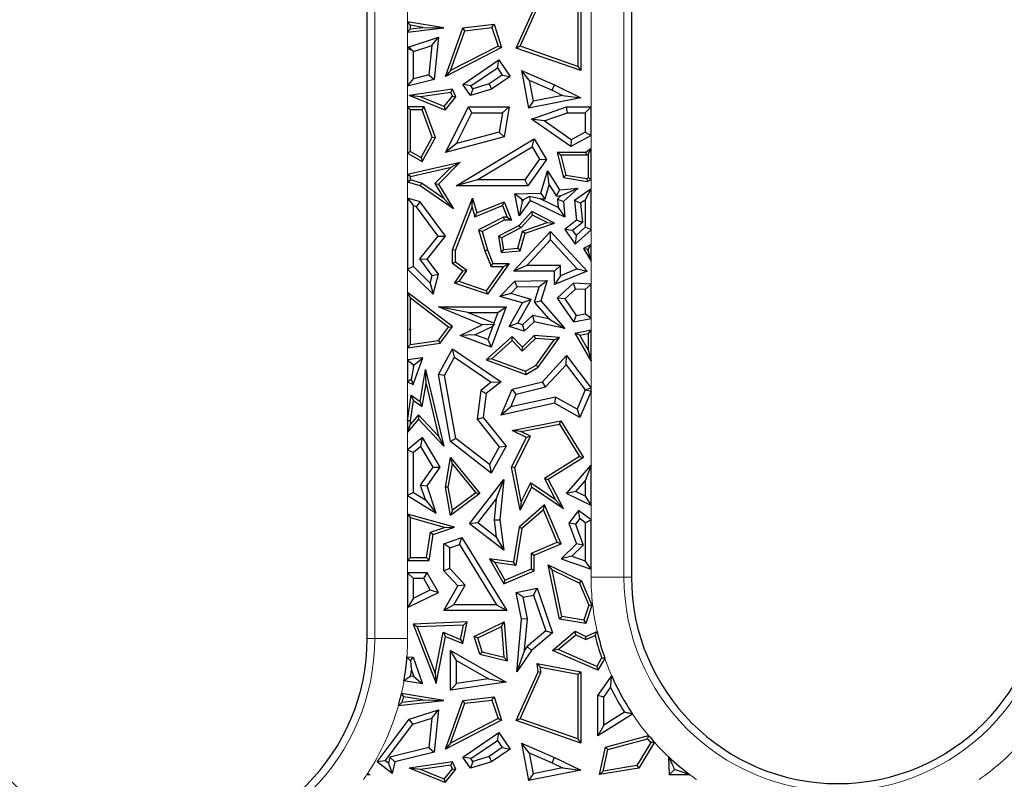
# Model space of a CAD drawing. Units: millimetres. Extents: x 0 to 420, y 0 to 297.
# Drawn here: x 118 to 128, y 86 to 94 of the extents above; entities that cross this region are included whole.
import ezdxf

# ---------------------------------------------------------------- set-up
doc = ezdxf.new("R2010")
doc.units = ezdxf.units.MM

msp = doc.modelspace()

# ---------------------------------------------------------------- linework, layer by layer
at = {"color": 7, "linetype": 'Continuous', "lineweight": 25}
for p, q in [((121.696, 87.8802), (121.696, 98.526)), ((124.3627, 98.526), (124.3627, 88.5012)), ((123.2005, 93.8368), (123.4196, 94.3279)), ((123.2404, 93.854), (123.4496, 94.3229)), ((123.8209, 94.3036), (123.8209, 93.6515)), ((123.8502, 94.3279), (123.8502, 93.6101)), ((122.1035, 94.1011), (122.1329, 94.0663)), ((122.4706, 94.0388), (122.1035, 94.1011)), ((122.1035, 94.1011), (122.1035, 93.9982)), ((122.1035, 93.9982), (122.4706, 94.0388)), ((122.1329, 94.031), (122.1035, 93.9982)), ((122.2588, 94.0449), (122.1329, 94.0663)), ((122.1329, 94.031), (122.1329, 94.0663)), ((122.1329, 94.031), (122.2588, 94.0449)), ((122.2588, 94.0449), (122.4706, 94.0388)), ((122.4844, 93.5484), (122.6604, 94.0388)), ((122.5373, 93.6088), (122.6819, 94.0117)), ((122.6604, 94.0388), (122.9755, 94.076)), ((122.6819, 94.0117), (122.6604, 94.0388)), ((122.6819, 94.0117), (122.9551, 94.044)), ((122.9551, 94.044), (122.9755, 94.076)), ((122.9551, 94.044), (123.0165, 93.8567)), ((122.9755, 94.076), (123.0522, 93.8421)), ((122.1197, 93.85), (122.4156, 93.946)), ((122.3479, 93.8623), (122.4156, 93.946)), ((122.4156, 93.946), (122.3715, 93.5179)), ((122.1035, 93.8286), (122.1197, 93.85)), ((122.1035, 93.8286), (122.1035, 93.452)), ((122.1449, 93.8147), (122.1035, 93.8286)), ((122.1449, 93.8147), (122.1197, 93.85)), ((122.1623, 93.8021), (122.1449, 93.8147)), ((122.1623, 93.8021), (122.3479, 93.8623)), ((122.3479, 93.8623), (122.3173, 93.5651)), ((123.0522, 93.8421), (122.4844, 93.5484)), ((123.0165, 93.8567), (122.5373, 93.6088)), ((123.0165, 93.8567), (123.0522, 93.8421)), ((123.2404, 93.854), (123.2005, 93.8368)), ((123.8502, 93.6101), (123.2005, 93.8368)), ((123.8209, 93.6515), (123.2404, 93.854)), ((122.1623, 93.527), (122.1623, 93.8021)), ((122.6604, 93.4696), (123.0255, 93.7169)), ((123.0098, 93.6353), (123.0255, 93.7169)), ((123.0255, 93.7169), (123.1397, 93.5484)), ((122.5373, 93.6088), (122.4844, 93.5484)), ((122.742, 93.4539), (123.0098, 93.6353)), ((123.0098, 93.6353), (123.0581, 93.564)), ((123.3316, 93.5118), (123.2534, 93.6101)), ((123.2534, 93.6101), (123.5871, 93.4642)), ((123.2534, 93.6101), (123.3243, 93.2313)), ((123.8209, 93.6515), (123.8502, 93.6101)), ((122.1035, 93.452), (122.1623, 93.527)), ((122.3715, 93.5179), (122.1035, 93.452)), ((122.3173, 93.5651), (122.1623, 93.527)), ((122.3173, 93.5651), (122.3715, 93.5179)), ((123.0581, 93.564), (122.9252, 93.474)), ((123.1397, 93.5484), (122.9507, 93.4203)), ((123.0581, 93.564), (123.1397, 93.5484)), ((123.3316, 93.5118), (123.5625, 93.4109)), ((123.3316, 93.5118), (123.3711, 93.3005)), ((122.558, 93.4203), (122.1197, 93.3564)), ((122.5399, 93.388), (122.558, 93.4203)), ((122.5899, 93.346), (122.558, 93.4203)), ((122.742, 93.4539), (122.6604, 93.4696)), ((122.7371, 93.3564), (122.6604, 93.4696)), ((122.7616, 93.4251), (122.7371, 93.3564)), ((122.9507, 93.4203), (122.7371, 93.3564)), ((122.7616, 93.4251), (122.742, 93.4539)), ((122.9252, 93.474), (122.7616, 93.4251)), ((122.9252, 93.474), (122.9507, 93.4203)), ((123.5625, 93.4109), (123.5871, 93.4642)), ((123.5625, 93.4109), (123.6678, 93.3594)), ((123.5871, 93.4642), (123.8502, 93.3356)), ((122.2323, 93.3431), (122.1197, 93.3564)), ((122.4827, 93.2115), (122.1197, 93.3564)), ((122.5399, 93.388), (122.2323, 93.3431)), ((122.4733, 93.2469), (122.2323, 93.3431)), ((122.4733, 93.2469), (122.556, 93.3506)), ((122.4827, 93.2115), (122.5899, 93.346)), ((122.556, 93.3506), (122.5399, 93.388)), ((122.556, 93.3506), (122.5899, 93.346)), ((123.8502, 93.3356), (123.3243, 93.2313)), ((123.6678, 93.3594), (123.3711, 93.3005)), ((123.6678, 93.3594), (123.8502, 93.3356)), ((122.1035, 93.2427), (122.1035, 92.7754)), ((122.1035, 93.2427), (122.1329, 93.2133)), ((122.2705, 93.2427), (122.1035, 93.2427)), ((122.1329, 92.7927), (122.1329, 93.2133)), ((122.2501, 93.2133), (122.1329, 93.2133)), ((122.2501, 93.2133), (122.2705, 93.2427)), ((122.3524, 92.9364), (122.2501, 93.2133)), ((122.3847, 92.9339), (122.2705, 93.2427)), ((122.4733, 93.2469), (122.4827, 93.2115)), ((122.4844, 92.7847), (122.7165, 93.2427)), ((122.7526, 93.1839), (122.7165, 93.2427)), ((122.7165, 93.2427), (123.1295, 93.2427)), ((123.0598, 93.1839), (123.1295, 93.2427)), ((123.1295, 93.2427), (123.078, 92.9418)), ((123.3711, 93.3005), (123.3243, 93.2313)), ((123.3545, 93.12), (123.7086, 93.2427)), ((123.7185, 93.1839), (123.7086, 93.2427)), ((123.7086, 93.2427), (123.9552, 93.2427)), ((123.9552, 93.2427), (123.8964, 93.1839)), ((123.9552, 92.9542), (123.9552, 93.2427)), ((122.5961, 92.8751), (122.7526, 93.1839)), ((122.7526, 93.1839), (123.0598, 93.1839)), ((123.0598, 93.1839), (123.0265, 92.9889)), ((123.4828, 93.1022), (123.3545, 93.12)), ((123.752, 92.843), (123.3545, 93.12)), ((123.4828, 93.1022), (123.7185, 93.1839)), ((123.7185, 93.1839), (123.8964, 93.1839)), ((123.8964, 93.1839), (123.8964, 92.989)), ((123.7558, 92.912), (123.4828, 93.1022)), ((122.2392, 92.7334), (122.3524, 92.9364)), ((122.2505, 92.6934), (122.3847, 92.9339)), ((122.3524, 92.9364), (122.3847, 92.9339)), ((123.078, 92.9418), (122.4844, 92.7847)), ((122.5931, 92.4478), (123.382, 92.9203)), ((123.0265, 92.9889), (122.5961, 92.8751)), ((123.0265, 92.9889), (123.078, 92.9418)), ((123.3618, 92.8397), (123.382, 92.9203)), ((123.382, 92.9203), (123.5058, 92.7137)), ((123.9552, 92.9542), (123.752, 92.843)), ((123.7558, 92.912), (123.752, 92.843)), ((123.8964, 92.989), (123.7558, 92.912)), ((123.8964, 92.989), (123.9552, 92.9542)), ((122.5961, 92.8751), (122.4844, 92.7847)), ((122.8057, 92.5066), (123.3618, 92.8397)), ((123.3618, 92.8397), (123.4357, 92.7163)), ((123.9552, 92.8232), (123.9021, 92.7847)), ((123.9258, 92.7656), (123.9552, 92.8232)), ((123.9552, 92.5095), (123.9552, 92.8232)), ((122.1329, 92.7927), (122.1035, 92.7754)), ((122.1035, 92.7754), (122.2505, 92.6934)), ((122.1329, 92.7927), (122.2392, 92.7334)), ((122.2392, 92.7334), (122.2505, 92.6934)), ((123.4357, 92.7163), (123.2873, 92.5066)), ((123.5058, 92.7137), (123.3177, 92.4478)), ((123.4357, 92.7163), (123.5058, 92.7137)), ((123.6493, 92.7553), (123.6115, 92.7847)), ((123.6115, 92.7847), (123.6762, 92.5298)), ((123.9021, 92.7847), (123.6115, 92.7847)), ((123.6493, 92.7553), (123.6999, 92.5557)), ((123.9117, 92.7553), (123.6493, 92.7553)), ((123.9117, 92.7553), (123.9021, 92.7847)), ((123.9258, 92.7656), (123.9117, 92.7553)), ((123.9258, 92.7656), (123.9258, 92.5279)), ((122.1035, 92.565), (122.6347, 92.6871)), ((122.1329, 92.5416), (122.5427, 92.6358)), ((122.5427, 92.6358), (122.3786, 92.4695)), ((122.6347, 92.6871), (122.4156, 92.4652)), ((122.5427, 92.6358), (122.6347, 92.6871)), ((122.1329, 92.5416), (122.1035, 92.565)), ((122.1035, 92.565), (122.1035, 92.4849)), ((122.1329, 92.5069), (122.1329, 92.5416)), ((123.4472, 92.3731), (123.5139, 92.5986)), ((123.5337, 92.4583), (123.5139, 92.5986)), ((123.5139, 92.5986), (123.6367, 92.4062)), ((123.6999, 92.5557), (123.6762, 92.5298)), ((123.6762, 92.5298), (123.9158, 92.4905)), ((123.6999, 92.5557), (123.9114, 92.521)), ((123.9114, 92.521), (123.9258, 92.5279)), ((123.9114, 92.521), (123.9158, 92.4905)), ((123.9552, 92.5095), (123.9258, 92.5279)), ((122.1035, 92.4849), (122.1329, 92.5069)), ((122.2299, 92.4478), (122.1035, 92.4849)), ((122.2427, 92.4747), (122.1329, 92.5069)), ((122.2427, 92.4747), (122.2299, 92.4478)), ((122.5657, 92.2163), (122.2299, 92.4478)), ((122.4701, 92.3179), (122.2427, 92.4747)), ((122.3786, 92.4695), (122.4701, 92.3179)), ((122.3786, 92.4695), (122.4156, 92.4652)), ((122.4156, 92.4652), (122.5657, 92.2163)), ((122.8057, 92.5066), (122.5931, 92.4478)), ((123.3177, 92.4478), (122.5931, 92.4478)), ((123.2873, 92.5066), (122.8057, 92.5066)), ((123.2873, 92.5066), (123.3177, 92.4478)), ((123.4915, 92.3158), (123.5337, 92.4583)), ((123.5337, 92.4583), (123.6066, 92.3441)), ((123.6367, 92.4062), (123.8239, 92.4249)), ((123.6535, 92.3488), (123.8239, 92.4249)), ((123.8239, 92.4249), (123.6762, 92.2899)), ((123.9552, 92.4177), (123.7881, 92.2985)), ((123.8964, 92.3036), (123.9552, 92.4177)), ((123.9158, 92.4905), (123.9552, 92.5095)), ((123.9552, 92.0029), (123.9552, 92.4177)), ((122.1035, 92.3214), (122.1623, 92.2445)), ((122.2299, 92.287), (122.1035, 92.3214)), ((122.1035, 92.3214), (122.1035, 91.6075)), ((122.4701, 92.3179), (122.5657, 92.2163)), ((122.5577, 91.8016), (122.7578, 92.3237)), ((122.754, 92.2315), (122.7578, 92.3237)), ((122.7578, 92.3237), (122.8013, 92.174)), ((123.1854, 92.3646), (123.4472, 92.3731)), ((123.2563, 92.3081), (123.1854, 92.3646)), ((123.2286, 92.1433), (123.1854, 92.3646)), ((123.2741, 92.3087), (123.3288, 92.3381)), ((123.3288, 92.3381), (123.3389, 92.2985)), ((123.4418, 92.3142), (123.3288, 92.3381)), ((123.4418, 92.3142), (123.4915, 92.3158)), ((123.6222, 92.2272), (123.4418, 92.3142)), ((123.4915, 92.3158), (123.4472, 92.3731)), ((123.6066, 92.3441), (123.6367, 92.4062)), ((123.6066, 92.3441), (123.6535, 92.3488)), ((123.6535, 92.3488), (123.6153, 92.3139)), ((123.6153, 92.3139), (123.6222, 92.2272)), ((123.6153, 92.3139), (123.6762, 92.2899)), ((122.1946, 92.2357), (122.1623, 92.2445)), ((122.1623, 91.6321), (122.1623, 92.2445)), ((122.1946, 92.2357), (122.2299, 92.287)), ((122.4104, 91.9394), (122.1946, 92.2357)), ((122.4844, 91.9376), (122.2299, 92.287)), ((122.5871, 91.7962), (122.754, 92.2315)), ((122.754, 92.2315), (122.7822, 92.1344)), ((122.7822, 92.1344), (123.062, 92.2487)), ((122.8013, 92.174), (123.078, 92.287)), ((123.062, 92.2487), (123.078, 92.287)), ((123.062, 92.2487), (123.1099, 92.1312)), ((123.078, 92.287), (123.1537, 92.1019)), ((123.3389, 92.2985), (123.2286, 92.1433)), ((123.2601, 92.289), (123.2286, 92.1433)), ((123.2563, 92.3081), (123.2741, 92.3087)), ((123.2601, 92.289), (123.2563, 92.3081)), ((123.2741, 92.3087), (123.2601, 92.289)), ((123.6889, 92.1297), (123.3389, 92.2985)), ((123.6222, 92.2272), (123.6889, 92.1297)), ((123.6762, 92.2899), (123.6889, 92.1297)), ((123.8499, 92.2704), (123.7881, 92.2985)), ((123.7881, 92.2985), (123.8077, 92.1019)), ((123.8964, 92.3036), (123.8499, 92.2704)), ((123.8499, 92.2704), (123.8694, 92.0757)), ((123.8964, 92.3036), (123.8964, 92.0288)), ((122.7822, 92.1344), (122.8013, 92.174)), ((123.071, 92.1312), (122.8204, 92.0029)), ((123.1099, 92.1312), (123.071, 92.1312)), ((123.071, 92.1312), (123.078, 92.1019)), ((123.1099, 92.1312), (123.1537, 92.1019)), ((123.3581, 92.1868), (123.2286, 92.0469)), ((123.3646, 92.1506), (123.2467, 92.0232)), ((123.3646, 92.1506), (123.3581, 92.1868)), ((123.5866, 92.0718), (123.3581, 92.1868)), ((123.5114, 92.0767), (123.3646, 92.1506)), ((123.078, 92.1019), (122.8553, 91.9878)), ((123.2286, 92.0469), (123.0198, 91.9376)), ((123.2467, 92.0232), (123.0523, 91.9215)), ((123.1537, 92.1019), (123.078, 92.1019)), ((123.2467, 92.0232), (123.2286, 92.0469)), ((123.2645, 91.9909), (123.5114, 92.0767)), ((123.2886, 91.9682), (123.5866, 92.0718)), ((123.5114, 92.0767), (123.5866, 92.0718)), ((123.8077, 92.1019), (123.6889, 92.0077)), ((123.8694, 92.0757), (123.7692, 91.9963)), ((123.8054, 91.9456), (123.8964, 92.0288)), ((123.8694, 92.0757), (123.8077, 92.1019)), ((123.9552, 92.0029), (123.8964, 92.0288)), ((122.2257, 91.7092), (122.4104, 91.9394)), ((122.3001, 91.7081), (122.4844, 91.9376)), ((122.4104, 91.9394), (122.4844, 91.9376)), ((122.8204, 92.0029), (122.8816, 91.792)), ((122.8204, 92.0029), (122.8553, 91.9878)), ((122.8553, 91.9878), (122.9094, 91.8016)), ((123.0523, 91.9215), (123.0198, 91.9376)), ((123.0198, 91.9376), (123.0473, 91.7733)), ((123.0523, 91.9215), (123.0718, 91.8049)), ((123.1721, 91.5859), (123.5441, 91.9878)), ((123.2152, 91.8172), (123.2645, 91.9909)), ((123.238, 91.7896), (123.2886, 91.9682)), ((123.2645, 91.9909), (123.2886, 91.9682)), ((123.5441, 91.9013), (123.5441, 91.9878)), ((123.5441, 91.9878), (123.9158, 91.5859)), ((123.7692, 91.9963), (123.6889, 92.0077)), ((123.6889, 92.0077), (123.796, 91.8575)), ((123.7692, 91.9963), (123.8054, 91.9456)), ((123.796, 91.8575), (123.9552, 92.0029)), ((123.8054, 91.9456), (123.796, 91.8575)), ((123.0718, 91.8049), (123.2152, 91.8172)), ((123.2152, 91.8172), (123.238, 91.7896)), ((123.3066, 91.6447), (123.5441, 91.9013)), ((123.5441, 91.9013), (123.8149, 91.6085)), ((123.9552, 91.8563), (123.8787, 91.8163)), ((123.9258, 91.8078), (123.9552, 91.8563)), ((123.9552, 91.6887), (123.9552, 91.8563)), ((122.5871, 91.7962), (122.5577, 91.8016)), ((122.5577, 91.6624), (122.5577, 91.8016)), ((122.5871, 91.6771), (122.5871, 91.7962)), ((122.8816, 91.792), (122.9094, 91.8016)), ((122.8816, 91.792), (122.9454, 91.633)), ((122.9094, 91.8016), (122.9653, 91.6624)), ((123.0718, 91.8049), (123.0473, 91.7733)), ((123.0473, 91.7733), (123.238, 91.7896)), ((123.9199, 91.8047), (123.8787, 91.8163)), ((123.8787, 91.8163), (123.9552, 91.6887)), ((123.9258, 91.8078), (123.9199, 91.8047)), ((123.9199, 91.8047), (123.9258, 91.795)), ((123.9258, 91.8078), (123.9258, 91.795)), ((123.9552, 91.6887), (123.9258, 91.795)), ((122.1623, 91.6321), (122.1035, 91.6075)), ((122.1623, 91.6321), (122.3305, 91.466)), ((122.2257, 91.7092), (122.3001, 91.7081)), ((122.3513, 91.5425), (122.2257, 91.7092)), ((122.4156, 91.5549), (122.3001, 91.7081)), ((122.5871, 91.6771), (122.5577, 91.6624)), ((122.6604, 91.5859), (122.5577, 91.6624)), ((122.701, 91.5923), (122.5871, 91.6771)), ((123.0724, 91.633), (122.8981, 91.3883)), ((123.1295, 91.6624), (122.9094, 91.3535)), ((122.9454, 91.633), (122.9653, 91.6624)), ((122.9454, 91.633), (123.0724, 91.633)), ((122.9653, 91.6624), (123.1295, 91.6624)), ((123.0724, 91.633), (123.1295, 91.6624)), ((123.3066, 91.6447), (123.1721, 91.5859)), ((123.6454, 91.6447), (123.3066, 91.6447)), ((123.6454, 91.6447), (123.5866, 91.5859)), ((123.6454, 91.54), (123.6454, 91.6447)), ((122.1035, 91.6075), (122.3609, 91.3535)), ((122.3305, 91.466), (122.3513, 91.5425)), ((122.3513, 91.5425), (122.4156, 91.5549)), ((122.3609, 91.3535), (122.4156, 91.5549)), ((122.5754, 91.4666), (122.6604, 91.5859)), ((122.6223, 91.4817), (122.701, 91.5923)), ((122.701, 91.5923), (122.6604, 91.5859)), ((123.5866, 91.5859), (123.1721, 91.5859)), ((123.5866, 91.4529), (123.5866, 91.5859)), ((123.9158, 91.5859), (123.5866, 91.4529)), ((123.6454, 91.54), (123.5866, 91.4529)), ((123.8149, 91.6085), (123.6454, 91.54)), ((123.8149, 91.6085), (123.9158, 91.5859)), ((122.3305, 91.466), (122.3609, 91.3535)), ((122.6223, 91.4817), (122.5754, 91.4666)), ((122.9094, 91.3535), (122.5754, 91.4666)), ((122.8981, 91.3883), (122.6223, 91.4817)), ((123.0349, 91.3302), (123.1854, 91.486)), ((123.1453, 91.3599), (123.2109, 91.4278)), ((123.1854, 91.486), (123.5136, 91.4935)), ((123.2109, 91.4278), (123.1854, 91.486)), ((123.2109, 91.4278), (123.4323, 91.4328)), ((123.4323, 91.4328), (123.3811, 91.2738)), ((123.4323, 91.4328), (123.5136, 91.4935)), ((123.5136, 91.4935), (123.4472, 91.2874)), ((123.7763, 91.4666), (123.6115, 91.3142)), ((123.7977, 91.4063), (123.7763, 91.4666)), ((123.9552, 91.4552), (123.7763, 91.4666)), ((123.8964, 91.4001), (123.9552, 91.4552)), ((123.9552, 91.1076), (123.9552, 91.4552)), ((122.1035, 91.3714), (122.1329, 91.3123)), ((122.558, 91.0275), (122.1035, 91.3714)), ((122.1035, 91.3714), (122.1035, 90.812)), ((122.8981, 91.3883), (122.9094, 91.3535)), ((123.1453, 91.3599), (123.0349, 91.3302)), ((123.262, 91.2657), (123.0349, 91.3302)), ((123.3494, 91.302), (123.1453, 91.3599)), ((123.7977, 91.4063), (123.6888, 91.3057)), ((123.8964, 91.4001), (123.7977, 91.4063)), ((123.8964, 91.4001), (123.8964, 91.1567)), ((122.5169, 91.0217), (122.1329, 91.3123)), ((122.1329, 91.0028), (122.1329, 91.3123)), ((122.8553, 91.0452), (122.4156, 91.2276)), ((122.7107, 91.1689), (122.4156, 91.2276)), ((122.4156, 91.2276), (123.0975, 91.2276)), ((123.0975, 91.2276), (122.9469, 90.8212)), ((123.0131, 91.1689), (123.0975, 91.2276)), ((123.1295, 91.0275), (123.262, 91.2657)), ((123.2156, 91.0615), (123.3494, 91.302)), ((123.3494, 91.302), (123.262, 91.2657)), ((123.3811, 91.2738), (123.4472, 91.2874)), ((123.3811, 91.2738), (123.5288, 91.104)), ((123.4472, 91.2874), (123.6889, 91.0095)), ((123.6888, 91.3057), (123.6115, 91.3142)), ((123.6115, 91.3142), (123.7763, 91.0754)), ((123.6888, 91.3057), (123.8031, 91.14)), ((122.7107, 91.1689), (123.0131, 91.1689)), ((122.9728, 91.0601), (122.7107, 91.1689)), ((123.0131, 91.1689), (122.9728, 91.0601)), ((123.3645, 91.1393), (123.2637, 91.046)), ((123.3645, 91.1393), (123.382, 91.0754)), ((123.5288, 91.104), (123.3645, 91.1393)), ((123.8031, 91.14), (123.7763, 91.0754)), ((123.8031, 91.14), (123.8964, 91.1567)), ((123.9552, 91.1076), (123.8964, 91.1567)), ((122.4311, 90.8584), (122.558, 91.0275)), ((122.5169, 91.0217), (122.558, 91.0275)), ((122.6347, 90.937), (122.8553, 91.0452)), ((122.7834, 90.9445), (122.9624, 91.0323)), ((122.9776, 91.0491), (122.8553, 91.0452)), ((122.9624, 91.0323), (122.9122, 90.8968)), ((122.9624, 91.0323), (122.9776, 91.0491)), ((122.9728, 91.0601), (122.9776, 91.0491)), ((123.2156, 91.0615), (123.1295, 91.0275)), ((123.2783, 90.9796), (123.1295, 91.0275)), ((123.2637, 91.046), (123.2156, 91.0615)), ((123.2637, 91.046), (123.2783, 90.9796)), ((123.382, 91.0754), (123.2783, 90.9796)), ((123.6889, 91.0095), (123.382, 91.0754)), ((123.5288, 91.104), (123.6889, 91.0095)), ((123.7763, 91.0754), (123.9552, 91.1076)), ((122.1329, 91.0028), (122.1197, 90.9962)), ((122.1354, 91.0009), (122.1197, 90.9962)), ((122.1197, 90.9962), (122.1329, 90.9939)), ((122.1329, 91.0028), (122.1354, 91.0009)), ((122.1354, 91.0009), (122.1329, 90.9939)), ((122.1329, 90.8459), (122.1329, 90.9939)), ((122.4149, 90.8858), (122.5169, 91.0217)), ((122.7834, 90.9445), (122.6347, 90.937)), ((122.9469, 90.8212), (122.6347, 90.937)), ((122.9122, 90.8968), (122.7834, 90.9445)), ((123.1594, 90.9276), (122.8977, 90.6911)), ((123.158, 90.8867), (123.1594, 90.9276)), ((123.262, 90.8212), (123.1594, 90.9276)), ((123.382, 90.937), (123.262, 90.8212)), ((123.393, 90.9067), (123.382, 90.937)), ((123.6367, 90.9182), (123.382, 90.937)), ((123.796, 90.9593), (123.9552, 90.9944)), ((123.8414, 90.9392), (123.796, 90.9593)), ((123.9552, 90.681), (123.796, 90.9593)), ((123.8414, 90.9392), (123.9258, 90.9578)), ((123.9258, 90.7916), (123.8414, 90.9392)), ((123.9552, 90.9944), (123.9258, 90.9578)), ((123.9258, 90.9578), (123.9258, 90.7916)), ((123.9552, 90.681), (123.9552, 90.9944)), ((122.1035, 90.812), (122.4311, 90.8584)), ((122.1329, 90.8459), (122.1035, 90.812)), ((122.1329, 90.8459), (122.4149, 90.8858)), ((122.4149, 90.8858), (122.4311, 90.8584)), ((122.9122, 90.8968), (122.9469, 90.8212)), ((123.158, 90.8867), (122.9536, 90.702)), ((123.2612, 90.7797), (123.158, 90.8867)), ((123.393, 90.9067), (123.2612, 90.7797)), ((123.5822, 90.8928), (123.393, 90.9067)), ((123.3995, 90.6388), (123.5822, 90.8928)), ((123.4196, 90.6164), (123.6367, 90.9182)), ((123.5822, 90.8928), (123.6367, 90.9182)), ((122.4156, 90.5457), (122.558, 90.802)), ((122.5782, 90.7174), (122.558, 90.802)), ((122.558, 90.802), (123.0473, 90.4713)), ((123.2612, 90.7797), (123.262, 90.8212)), ((123.4646, 90.4713), (123.7086, 90.7346)), ((123.7039, 90.643), (123.7086, 90.7346)), ((123.7086, 90.7346), (123.9552, 90.4065)), ((123.9258, 90.7916), (123.9552, 90.681)), ((122.2577, 90.7121), (122.1035, 90.6934)), ((122.1035, 90.6934), (122.1623, 90.6413)), ((122.1035, 90.6934), (122.1035, 90.4698)), ((122.1584, 90.4439), (122.2577, 90.7121)), ((122.1623, 90.6239), (122.1691, 90.6422)), ((122.1691, 90.6422), (122.1623, 90.6413)), ((122.1623, 90.6239), (122.1623, 90.6413)), ((122.1691, 90.6422), (122.2577, 90.7121)), ((122.4771, 90.5354), (122.5782, 90.7174)), ((122.5782, 90.7174), (122.948, 90.4674)), ((122.9536, 90.702), (122.8977, 90.6911)), ((122.8977, 90.6911), (123.2959, 90.5457)), ((122.9536, 90.702), (123.2932, 90.578)), ((123.2932, 90.578), (123.3995, 90.6388)), ((123.3995, 90.6388), (123.4196, 90.6164)), ((123.4958, 90.4184), (123.7039, 90.643)), ((123.7039, 90.643), (123.8958, 90.3877)), ((122.1623, 90.6239), (122.1387, 90.4921)), ((122.2299, 90.2715), (122.2854, 90.5945)), ((122.2901, 90.4485), (122.2854, 90.5945)), ((122.2854, 90.5945), (122.4706, 89.8208)), ((122.4771, 90.5354), (122.4156, 90.5457)), ((122.5355, 89.8675), (122.4156, 90.5457)), ((122.5894, 89.9001), (122.4771, 90.5354)), ((123.2932, 90.578), (123.2959, 90.5457)), ((123.2959, 90.5457), (123.4196, 90.6164)), ((122.1387, 90.4921), (122.1035, 90.4698)), ((122.1035, 90.4698), (122.1584, 90.4439)), ((122.1387, 90.4921), (122.1584, 90.4439)), ((122.251, 90.2211), (122.2901, 90.4485)), ((122.2901, 90.4485), (122.4164, 89.9213)), ((122.948, 90.4674), (122.8425, 90.3834)), ((123.0473, 90.4713), (122.8977, 90.3522)), ((122.948, 90.4674), (123.0473, 90.4713)), ((123.1572, 90.396), (123.4646, 90.4713)), ((123.4958, 90.4184), (123.4646, 90.4713)), ((122.1035, 90.0778), (122.1389, 90.3347)), ((122.1615, 90.2832), (122.1389, 90.3347)), ((122.1389, 90.3347), (122.2299, 90.2715)), ((122.8425, 90.3834), (122.8046, 90.0946)), ((122.8425, 90.3834), (122.8977, 90.3522)), ((122.8977, 90.3522), (122.8661, 90.1116)), ((123.0473, 90.1349), (123.1572, 90.396)), ((123.1455, 90.2167), (123.1999, 90.3459)), ((123.1999, 90.3459), (123.1572, 90.396)), ((123.1999, 90.3459), (123.4958, 90.4184)), ((123.8958, 90.3877), (123.8146, 90.1948)), ((123.9552, 90.3772), (123.8434, 90.1116)), ((123.8958, 90.3877), (123.9005, 90.3882)), ((123.9552, 90.4065), (123.9005, 90.3882)), ((123.9005, 90.3882), (123.9552, 90.3772)), ((123.9552, 90.3772), (123.9552, 90.4065)), ((122.1329, 90.0758), (122.1615, 90.2832)), ((122.1615, 90.2832), (122.251, 90.2211)), ((122.251, 90.2211), (122.2299, 90.2715)), ((123.5866, 90.2538), (123.0473, 90.1349)), ((123.5956, 90.316), (123.1455, 90.2167)), ((123.5956, 90.316), (123.5866, 90.2538)), ((123.8434, 90.1116), (123.5866, 90.2538)), ((123.8146, 90.1948), (123.5956, 90.316)), ((122.2138, 90.1365), (122.1329, 90.0417)), ((122.4164, 89.9213), (122.2138, 90.1365)), ((122.2138, 90.1365), (122.2149, 90.0925)), ((123.1455, 90.2167), (123.0473, 90.1349)), ((123.8146, 90.1948), (123.8434, 90.1116)), ((122.2149, 90.0925), (122.1035, 89.9621)), ((122.1035, 90.0778), (122.1035, 89.9621)), ((122.1329, 90.0758), (122.1035, 90.0778)), ((122.1035, 89.9621), (122.1329, 90.0417)), ((122.1329, 90.0417), (122.1329, 90.0758)), ((122.4706, 89.8208), (122.2149, 90.0925)), ((122.8046, 90.0946), (122.8661, 90.1116)), ((122.8046, 90.0946), (123.0271, 89.815)), ((122.8661, 90.1116), (123.0975, 89.8208)), ((123.1572, 89.9804), (123.6511, 90.0763)), ((123.2476, 89.968), (123.6367, 90.0436)), ((123.6367, 90.0436), (123.6511, 90.0763)), ((123.6367, 90.0436), (123.8384, 89.7154)), ((123.6511, 90.0763), (123.8787, 89.706)), ((123.2476, 89.968), (123.1572, 89.9804)), ((123.3033, 89.9073), (123.1572, 89.9804)), ((123.3427, 89.9205), (123.2476, 89.968)), ((122.2537, 89.9073), (122.1035, 89.7859)), ((122.2378, 89.8189), (122.2537, 89.9073)), ((122.4311, 89.6082), (122.2537, 89.9073)), ((122.4164, 89.9213), (122.4706, 89.8208)), ((122.5894, 89.9001), (122.5355, 89.8675)), ((122.9469, 89.5496), (122.5355, 89.8675)), ((122.9287, 89.6379), (122.5894, 89.9001)), ((123.1537, 89.6082), (123.3033, 89.9073)), ((123.1845, 89.604), (123.3427, 89.9205)), ((123.3427, 89.9205), (123.3033, 89.9073)), ((122.1035, 89.7859), (122.1623, 89.7579)), ((122.1035, 89.7859), (122.1035, 89.323)), ((122.2378, 89.8189), (122.1623, 89.7579)), ((122.1623, 89.3556), (122.1623, 89.7579)), ((122.3613, 89.6107), (122.2378, 89.8189)), ((123.0271, 89.815), (122.9287, 89.6379)), ((123.0975, 89.8208), (122.9469, 89.5496)), ((123.0271, 89.815), (123.0975, 89.8208)), ((122.4844, 89.4074), (122.5376, 89.706)), ((122.5142, 89.4076), (122.5554, 89.6381)), ((122.5554, 89.6381), (122.5376, 89.706)), ((122.5376, 89.706), (122.8341, 89.345)), ((122.5554, 89.6381), (122.7919, 89.3501)), ((122.9287, 89.6379), (122.9469, 89.5496)), ((123.8384, 89.7154), (123.4847, 89.4939)), ((123.8787, 89.706), (123.5232, 89.4834)), ((123.8384, 89.7154), (123.8787, 89.706)), ((122.2352, 89.4291), (122.3613, 89.6107)), ((122.3001, 89.4196), (122.4311, 89.6082)), ((122.3613, 89.6107), (122.4311, 89.6082)), ((123.1845, 89.604), (123.1537, 89.6082)), ((123.238, 89.1744), (123.1537, 89.6082)), ((123.2503, 89.2648), (123.1845, 89.604)), ((123.7086, 89.345), (123.9552, 89.6291)), ((123.9552, 89.6291), (123.8964, 89.4717)), ((123.9552, 89.2217), (123.9552, 89.6291)), ((122.7293, 89.0379), (123.0738, 89.4834)), ((122.9958, 89.2864), (123.0738, 89.4834)), ((123.0738, 89.4834), (123.0349, 89.0794)), ((123.3433, 89.4506), (123.2503, 89.2648)), ((123.3433, 89.4506), (123.3545, 89.4074)), ((123.5965, 89.2787), (123.3433, 89.4506)), ((123.4847, 89.4939), (123.5232, 89.4834)), ((123.4847, 89.4939), (123.5965, 89.2787)), ((123.5232, 89.4834), (123.6762, 89.189)), ((123.8026, 89.3637), (123.8964, 89.4717)), ((123.8964, 89.4717), (123.8964, 89.3168)), ((122.1623, 89.3556), (122.1035, 89.323)), ((122.1623, 89.3556), (122.284, 89.2797)), ((122.284, 89.2797), (122.2352, 89.4291)), ((122.2352, 89.4291), (122.3001, 89.4196)), ((122.3902, 89.1444), (122.3001, 89.4196)), ((122.5142, 89.4076), (122.4844, 89.4074)), ((122.5376, 89.1223), (122.4844, 89.4074)), ((122.5578, 89.1742), (122.5142, 89.4076)), ((122.8341, 89.345), (122.5376, 89.1223)), ((122.7919, 89.3501), (122.5578, 89.1742)), ((122.7919, 89.3501), (122.8341, 89.345)), ((123.3545, 89.4074), (123.238, 89.1744)), ((123.6762, 89.189), (123.3545, 89.4074)), ((123.8026, 89.3637), (123.7086, 89.345)), ((123.9552, 89.2217), (123.7086, 89.345)), ((123.8964, 89.3168), (123.8026, 89.3637)), ((122.1035, 89.323), (122.3902, 89.1444)), ((122.284, 89.2797), (122.3902, 89.1444)), ((122.8118, 89.0485), (122.9958, 89.2864)), ((122.9958, 89.2864), (122.9757, 89.0785)), ((123.2503, 89.2648), (123.238, 89.1744)), ((123.5965, 89.2787), (123.6762, 89.189)), ((123.8964, 89.3168), (123.9552, 89.2217)), ((122.1035, 89.1363), (122.1329, 89.0976)), ((122.1035, 89.1363), (122.1035, 88.6696)), ((122.5754, 89.0049), (122.1035, 89.1363)), ((122.5578, 89.1742), (122.5376, 89.1223)), ((123.4862, 89.2292), (123.2279, 89.0049)), ((123.4749, 89.1805), (123.2553, 88.9897)), ((123.4749, 89.1805), (123.4862, 89.2292)), ((123.6138, 88.8527), (123.4749, 89.1805)), ((123.6523, 88.8371), (123.4862, 89.2292)), ((123.829, 89.1738), (123.732, 89.0459)), ((123.8403, 89.0914), (123.829, 89.1738)), ((123.9552, 89.078), (123.829, 89.1738)), ((122.1329, 88.699), (122.1329, 89.0976)), ((122.4765, 89.0019), (122.1329, 89.0976)), ((122.8118, 89.0485), (122.7293, 89.0379)), ((123.0738, 88.7715), (122.7293, 89.0379)), ((122.9977, 88.9046), (122.8118, 89.0485)), ((122.9757, 89.0785), (123.0349, 89.0794)), ((122.9757, 89.0785), (122.9977, 88.9046)), ((123.0349, 89.0794), (123.0738, 88.7715)), ((123.7981, 89.0359), (123.732, 89.0459)), ((123.732, 89.0459), (123.8077, 88.8371)), ((123.8403, 89.0914), (123.7981, 89.0359)), ((123.7981, 89.0359), (123.8759, 88.8215)), ((123.8964, 89.0488), (123.8403, 89.0914)), ((123.8964, 89.0488), (123.9552, 89.078)), ((123.8964, 89.0488), (123.8964, 88.6646)), ((123.9552, 88.5823), (123.9552, 89.078)), ((122.2947, 88.699), (122.3346, 88.9531)), ((122.3346, 88.9531), (122.4765, 89.0019)), ((122.3346, 88.9531), (122.3609, 88.9311)), ((122.3609, 88.9311), (122.5754, 89.0049)), ((122.4765, 89.0019), (122.5754, 89.0049)), ((123.2279, 89.0049), (123.1721, 88.65)), ((123.2553, 88.9897), (123.1966, 88.6166)), ((123.2553, 88.9897), (123.2279, 89.0049)), ((122.3198, 88.6696), (122.3609, 88.9311)), ((122.4706, 88.8371), (122.6523, 88.8994)), ((122.5294, 88.7951), (122.4706, 88.8371)), ((122.4706, 88.5634), (122.4706, 88.8371)), ((122.6269, 88.8285), (122.6523, 88.8994)), ((122.6523, 88.8994), (123.1065, 88.1626)), ((122.9977, 88.9046), (123.0738, 88.7715)), ((123.3526, 88.7421), (123.6138, 88.8527)), ((123.382, 88.7226), (123.6523, 88.8371)), ((123.6138, 88.8527), (123.6523, 88.8371)), ((123.8077, 88.8371), (123.6523, 88.6861)), ((123.8759, 88.8215), (123.8077, 88.8371)), ((122.5294, 88.7951), (122.6269, 88.8285)), ((122.5294, 88.5863), (122.5294, 88.7951)), ((122.6269, 88.8285), (123.0012, 88.2214)), ((123.3526, 88.5833), (123.3526, 88.7421)), ((123.3526, 88.7421), (123.382, 88.7226)), ((123.8759, 88.8215), (123.7619, 88.7107)), ((122.1329, 88.699), (122.1035, 88.6696)), ((122.1035, 88.6696), (122.3198, 88.6696)), ((122.1329, 88.699), (122.2947, 88.699)), ((122.2947, 88.699), (122.3198, 88.6696)), ((122.9845, 88.6481), (122.9289, 88.6861)), ((122.9289, 88.6861), (123.0738, 88.4332)), ((123.1721, 88.65), (122.9289, 88.6861)), ((122.9845, 88.6481), (123.0864, 88.4705)), ((123.1966, 88.6166), (122.9845, 88.6481)), ((123.1966, 88.6166), (123.1721, 88.65)), ((123.382, 88.5638), (123.382, 88.7226)), ((123.7619, 88.7107), (123.6523, 88.6861)), ((123.6523, 88.6861), (123.9552, 88.5823)), ((123.7619, 88.7107), (123.8964, 88.6646)), ((123.9552, 88.5823), (123.8964, 88.6646)), ((122.1035, 88.5444), (122.1035, 88.1949)), ((122.1035, 88.5444), (122.1623, 88.4856)), ((122.3001, 88.5444), (122.1035, 88.5444)), ((122.2663, 88.4856), (122.3001, 88.5444)), ((122.4156, 88.3458), (122.3001, 88.5444)), ((122.5294, 88.5863), (122.4706, 88.5634)), ((122.6109, 88.4112), (122.4706, 88.5634)), ((122.6831, 88.4196), (122.5294, 88.5863)), ((123.0738, 88.4332), (123.382, 88.5638)), ((123.0864, 88.4705), (123.3526, 88.5833)), ((123.3526, 88.5833), (123.382, 88.5638)), ((123.5641, 88.5733), (123.5232, 88.6259)), ((123.6367, 88.0771), (123.5232, 88.6259)), ((123.5232, 88.6259), (123.8601, 88.4619)), ((123.6614, 88.1028), (123.5641, 88.5733)), ((123.5641, 88.5733), (123.8374, 88.4403)), ((122.2663, 88.4856), (122.1623, 88.4856)), ((122.1623, 88.2886), (122.1623, 88.4856)), ((122.3329, 88.3711), (122.2663, 88.4856)), ((123.0864, 88.4705), (123.0738, 88.4332)), ((123.8374, 88.4403), (123.8601, 88.4619)), ((123.8374, 88.4403), (123.9317, 88.2175)), ((123.8601, 88.4619), (123.9631, 88.2189)), ((122.1035, 88.1949), (122.4156, 88.3458)), ((122.1623, 88.2886), (122.3329, 88.3711)), ((122.3329, 88.3711), (122.4156, 88.3458)), ((122.4706, 88.1626), (122.6109, 88.4112)), ((122.5713, 88.2214), (122.6831, 88.4196)), ((122.6831, 88.4196), (122.6109, 88.4112)), ((123.2005, 88.3458), (123.412, 88.3875)), ((123.2695, 88.2995), (123.2005, 88.3458)), ((123.2534, 88.0771), (123.2005, 88.3458)), ((123.3731, 88.3199), (123.412, 88.3875)), ((123.412, 88.3875), (123.5661, 87.9397)), ((122.1623, 88.2886), (122.1035, 88.1949)), ((123.2695, 88.2995), (123.3731, 88.3199)), ((123.3127, 88.0803), (123.2695, 88.2995)), ((123.3731, 88.3199), (123.4974, 87.9586)), ((122.5713, 88.2214), (122.4706, 88.1626)), ((123.1065, 88.1626), (122.4706, 88.1626)), ((123.0012, 88.2214), (122.5713, 88.2214)), ((123.0012, 88.2214), (123.1065, 88.1626)), ((123.9317, 88.2175), (123.8821, 88.0659)), ((123.9631, 88.2189), (123.9021, 88.0327)), ((123.9317, 88.2175), (123.9631, 88.2189)), ((122.7035, 88.0484), (122.1584, 88.0257)), ((122.6604, 87.8311), (122.7035, 88.0484)), ((122.6674, 88.0175), (122.7035, 88.0484)), ((122.7754, 87.903), (123.078, 88.0484)), ((123.052, 88.0033), (123.078, 88.0484)), ((123.078, 88.0484), (123.1079, 87.6559)), ((123.2064, 87.5446), (123.2534, 88.0771)), ((123.3127, 88.0803), (123.2534, 88.0771)), ((123.2847, 87.7632), (123.3127, 88.0803)), ((123.6614, 88.1028), (123.6367, 88.0771)), ((123.9021, 88.0327), (123.6367, 88.0771)), ((123.8821, 88.0659), (123.6614, 88.1028)), ((123.8821, 88.0659), (123.9021, 88.0327)), ((122.2006, 87.998), (122.1584, 88.0257)), ((122.1584, 88.0257), (122.3902, 87.4276)), ((122.6674, 88.0175), (122.2006, 87.998)), ((122.2006, 87.998), (122.381, 87.5326)), ((122.381, 87.5326), (122.4625, 87.9437)), ((122.4625, 87.9437), (122.6385, 87.8718)), ((122.4625, 87.9437), (122.4844, 87.903)), ((122.6385, 87.8718), (122.6674, 88.0175)), ((122.8113, 87.8877), (123.052, 88.0033)), ((123.052, 88.0033), (123.0755, 87.6943)), ((123.4974, 87.9586), (123.3105, 87.8009)), ((123.4974, 87.9586), (123.5661, 87.9397)), ((123.5661, 87.7612), (123.796, 87.9547)), ((123.8003, 87.9199), (123.796, 87.9547)), ((123.796, 87.9547), (123.9021, 87.903)), ((123.9021, 87.903), (124.0166, 87.9515)), ((122.3902, 87.4276), (122.4844, 87.903)), ((122.4844, 87.903), (122.6604, 87.8311)), ((122.6385, 87.8718), (122.6604, 87.8311)), ((122.8113, 87.8877), (122.7754, 87.903)), ((122.8341, 87.7239), (122.7754, 87.903)), ((122.857, 87.7485), (122.8113, 87.8877)), ((123.5661, 87.9397), (123.3545, 87.7612)), ((123.6214, 87.7693), (123.8003, 87.9199)), ((123.8003, 87.9199), (123.9013, 87.8708)), ((123.9013, 87.8708), (123.9959, 87.9108)), ((123.9013, 87.8708), (123.9021, 87.903)), ((122.5964, 87.6599), (122.5376, 87.7612)), ((122.5376, 87.3602), (122.5376, 87.7612)), ((122.5376, 87.7612), (123.0975, 87.4411)), ((122.857, 87.7485), (122.8341, 87.7239)), ((122.857, 87.7485), (123.0755, 87.6943)), ((123.2847, 87.7632), (123.2064, 87.5446)), ((123.3545, 87.7612), (123.2064, 87.5446)), ((123.3105, 87.8009), (123.2847, 87.7632)), ((123.3105, 87.8009), (123.3545, 87.7612)), ((123.6214, 87.7693), (123.5661, 87.7612)), ((124.024, 87.5634), (123.5661, 87.7612)), ((124.0118, 87.6007), (123.6214, 87.7693)), ((122.0967, 87.6957), (122.1584, 87.693)), ((122.1313, 87.6565), (122.1584, 87.693)), ((122.1584, 87.693), (122.2537, 87.4229)), ((122.5964, 87.4281), (122.5964, 87.6599)), ((122.5964, 87.6599), (122.9201, 87.4748)), ((122.8341, 87.7239), (123.1079, 87.6559)), ((123.0755, 87.6943), (123.1079, 87.6559)), ((124.0614, 87.6854), (124.0118, 87.6007)), ((124.0936, 87.6822), (124.024, 87.5634)), ((122.1423, 87.5618), (122.1651, 87.4974)), ((123.2005, 87.0535), (123.4196, 87.5446)), ((123.4448, 87.5915), (123.412, 87.6277)), ((123.4196, 87.5446), (123.412, 87.6277)), ((123.412, 87.6277), (123.8502, 87.5446)), ((123.4496, 87.5396), (123.4196, 87.5446)), ((123.4496, 87.5396), (123.4448, 87.5915)), ((123.4448, 87.5915), (123.8209, 87.5202)), ((123.8209, 87.5202), (123.8502, 87.5446)), ((123.8502, 87.5446), (123.8502, 86.8268)), ((124.0118, 87.6007), (124.024, 87.5634)), ((122.2537, 87.4229), (122.0669, 87.4544)), ((122.1651, 87.4974), (122.1342, 87.5026)), ((122.1651, 87.4974), (122.2537, 87.4229)), ((122.381, 87.5326), (122.3902, 87.4276)), ((122.9201, 87.4748), (122.5964, 87.4281)), ((122.9201, 87.4748), (123.0975, 87.4411)), ((123.2404, 87.0707), (123.4496, 87.5396)), ((123.8209, 87.5202), (123.8209, 86.8682)), ((124.024, 87.3081), (124.1633, 87.5044)), ((123.0975, 87.4411), (122.5376, 87.3602)), ((122.5964, 87.4281), (122.5376, 87.3602)), ((124.0828, 87.2894), (124.1524, 87.3876)), ((122.0101, 87.2046), (122.4706, 87.2554)), ((122.4706, 87.2554), (122.0416, 87.3283)), ((122.0499, 87.2385), (122.2588, 87.2616)), ((122.2588, 87.2616), (122.064, 87.2947)), ((122.2588, 87.2616), (122.4706, 87.2554)), ((122.4844, 86.765), (122.6604, 87.2554)), ((122.6604, 87.2554), (122.9755, 87.2927)), ((122.6819, 87.2284), (122.6604, 87.2554)), ((122.6819, 87.2284), (122.9551, 87.2607)), ((122.9551, 87.2607), (122.9755, 87.2927)), ((122.9551, 87.2607), (123.0165, 87.0734)), ((122.9755, 87.2927), (123.0522, 87.0587)), ((124.0828, 87.2894), (124.024, 87.3081)), ((124.024, 86.9008), (124.024, 87.3081)), ((124.0828, 87.007), (124.0828, 87.2894)), ((122.1197, 87.0667), (122.4156, 87.1627)), ((122.3479, 87.0789), (122.4156, 87.1627)), ((122.4156, 87.1627), (122.3715, 86.7346)), ((122.5373, 86.8255), (122.6819, 87.2284)), ((121.7951, 86.637), (122.1197, 87.0667)), ((122.1555, 87.0165), (122.1197, 87.0667)), ((122.1555, 87.0165), (122.3479, 87.0789)), ((122.3479, 87.0789), (122.3173, 86.7818)), ((123.0522, 87.0587), (122.4844, 86.765)), ((123.0165, 87.0734), (122.5373, 86.8255)), ((123.0165, 87.0734), (123.0522, 87.0587)), ((123.2404, 87.0707), (123.2005, 87.0535)), ((123.8502, 86.8268), (123.2005, 87.0535)), ((123.8209, 86.8682), (123.2404, 87.0707)), ((124.3733, 87.1198), (124.024, 86.9008)), ((124.2915, 87.1379), (124.0828, 87.007)), ((121.8775, 86.6484), (122.1555, 87.0165)), ((124.0828, 87.007), (124.024, 86.9008)), ((122.6604, 86.6862), (123.0255, 86.9336)), ((122.742, 86.6706), (123.0098, 86.852)), ((123.0098, 86.852), (123.0255, 86.9336)), ((123.0098, 86.852), (123.0581, 86.7807)), ((123.0255, 86.9336), (123.1397, 86.765)), ((123.8209, 86.8682), (123.8502, 86.8268)), ((124.1, 86.7867), (124.5361, 86.9023)), ((124.125, 86.7629), (124.5256, 86.8691)), ((122.3173, 86.7818), (121.9249, 86.6853)), ((122.3173, 86.7818), (122.3715, 86.7346)), ((122.5373, 86.8255), (122.4844, 86.765)), ((123.0581, 86.7807), (122.9252, 86.6907)), ((123.1397, 86.765), (122.9507, 86.637)), ((123.0581, 86.7807), (123.1397, 86.765)), ((123.3316, 86.7285), (123.2534, 86.8268)), ((123.2534, 86.8268), (123.5871, 86.6809)), ((123.2534, 86.8268), (123.3243, 86.448)), ((124.0399, 86.5084), (124.1, 86.7867)), ((124.0777, 86.5443), (124.125, 86.7629)), ((124.125, 86.7629), (124.1, 86.7867)), ((124.5581, 86.8316), (124.4176, 86.5999)), ((124.5945, 86.8349), (124.4357, 86.5731)), ((121.9249, 86.6853), (121.9113, 86.6229)), ((121.9249, 86.6853), (121.9745, 86.637)), ((122.3715, 86.7346), (121.9745, 86.637)), ((122.742, 86.6706), (122.6604, 86.6862)), ((122.7371, 86.5731), (122.6604, 86.6862)), ((122.7616, 86.6417), (122.742, 86.6706)), ((122.9252, 86.6907), (122.7616, 86.6417)), ((122.9252, 86.6907), (122.9507, 86.637)), ((123.3316, 86.7285), (123.3711, 86.5172)), ((123.3316, 86.7285), (123.5625, 86.6275)), ((123.5625, 86.6275), (123.5871, 86.6809)), ((123.5871, 86.6809), (123.8502, 86.5523)), ((124.7377, 86.6862), (124.7441, 86.5052)), ((124.7406, 86.6819), (124.7377, 86.6862)), ((124.7422, 86.6842), (124.7377, 86.6862)), ((121.8775, 86.6484), (121.7951, 86.637)), ((121.9492, 86.5206), (121.7951, 86.637)), ((121.9113, 86.6229), (121.8775, 86.6484)), ((121.9113, 86.6229), (121.9492, 86.5206)), ((121.9745, 86.637), (121.9492, 86.5206)), ((122.558, 86.637), (122.1197, 86.5731)), ((122.2323, 86.5598), (122.1197, 86.5731)), ((122.4827, 86.4281), (122.1197, 86.5731)), ((122.5399, 86.6046), (122.2323, 86.5598)), ((122.4733, 86.4635), (122.2323, 86.5598)), ((122.4733, 86.4635), (122.556, 86.5673)), ((122.4827, 86.4281), (122.5899, 86.5627)), ((122.5399, 86.6046), (122.558, 86.637)), ((122.556, 86.5673), (122.5399, 86.6046)), ((122.556, 86.5673), (122.5899, 86.5627)), ((122.5899, 86.5627), (122.558, 86.637)), ((122.7616, 86.6417), (122.7371, 86.5731)), ((122.9507, 86.637), (122.7371, 86.5731)), ((123.8502, 86.5523), (123.3243, 86.448)), ((123.6678, 86.576), (123.3711, 86.5172)), ((123.5625, 86.6275), (123.6678, 86.576)), ((123.6678, 86.576), (123.8502, 86.5523)), ((124.4357, 86.5731), (124.0399, 86.5084)), ((124.4176, 86.5999), (124.0777, 86.5443)), ((124.4176, 86.5999), (124.4357, 86.5731)), ((124.7976, 86.5606), (124.7441, 86.5052)), ((124.9559, 86.5052), (124.7976, 86.5606)), ((121.7245, 86.5052), (121.6896, 86.5052)), ((121.7245, 86.5052), (121.6976, 86.5173)), ((121.6996, 86.5106), (121.7245, 86.5052)), ((122.4733, 86.4635), (122.4827, 86.4281)), ((123.3711, 86.5172), (123.3243, 86.448)), ((124.0777, 86.5443), (124.0399, 86.5084)), ((124.9559, 86.5052), (124.7441, 86.5052))]:
    msp.add_line(p, q, dxfattribs=at)
at = {"color": 8, "linetype": 'Continuous', "lineweight": 18}
for p, q in [((121.7715, 87.8802), (121.7715, 98.526)), ((124.2872, 98.526), (124.2872, 88.5012)), ((123.9552, 93.2427), (123.9552, 94.3765)), ((122.1035, 94.2315), (122.1035, 94.1011)), ((122.1035, 93.9982), (122.1035, 93.8286)), ((122.1035, 93.452), (122.1035, 93.2427)), ((123.9552, 92.8232), (123.9552, 92.9542)), ((122.1035, 92.7754), (122.1035, 92.565)), ((122.1035, 92.4849), (122.1035, 92.3214)), ((123.9552, 92.4177), (123.9552, 92.5095)), ((123.9552, 91.8563), (123.9552, 92.0029)), ((123.9552, 91.4552), (123.9552, 91.6887)), ((122.1035, 91.6075), (122.1035, 91.3714)), ((123.9552, 90.9944), (123.9552, 91.1076)), ((122.1035, 90.812), (122.1035, 90.6934)), ((123.9552, 90.4065), (123.9552, 90.681)), ((122.1035, 90.4698), (122.1035, 90.0778)), ((123.9552, 89.6291), (123.9552, 90.3772)), ((122.1035, 89.9621), (122.1035, 89.7859)), ((122.1035, 89.323), (122.1035, 89.1363)), ((123.9552, 89.078), (123.9552, 89.2217)), ((122.1035, 88.6696), (122.1035, 88.5444)), ((123.9552, 88.5012), (123.9552, 88.5823)), ((124.2872, 88.5012), (123.9552, 88.5012)), ((124.2872, 88.5012), (124.3627, 88.5012)), ((122.1035, 88.1949), (122.1035, 87.8802)), ((121.7715, 87.8802), (121.696, 87.8802)), ((121.7715, 87.8802), (122.1035, 87.8802))]:
    msp.add_line(p, q, dxfattribs=at)
at = {"color": 7, "linetype": 'Continuous', "lineweight": 25, "flags": 128}
for points in [[(124.7422, 86.6842), (124.7413, 86.6829), (124.7406, 86.6819)], [(121.6996, 86.5106), (121.6985, 86.5143), (121.6976, 86.5173)]]:
    msp.add_lwpolyline(points, dxfattribs=at)
at = {"color": 8, "linetype": 'Continuous', "lineweight": 18}
for centre, radius, start, end in [((126.446, 88.5012), 2.4908, 180, 192.74808), ((126.446, 88.5012), 2.1588, 180, 0), ((119.6127, 87.8802), 2.1588, 180, 0), ((119.6127, 87.8802), 2.4908, 355.75254, 0), ((126.446, 88.5012), 2.4908, 199.19418, 203.58771), ((119.6127, 87.8802), 2.4908, 347.19914, 350.15725), ((119.6127, 87.8802), 2.4908, 326.82781, 344.26184), ((126.446, 88.5012), 2.4908, 213.68224, 219.93462), ((126.446, 88.5012), 2.4908, 221.9852, 226.84027), ((126.446, 88.5012), 2.4908, 304.94205, 317.40768), ((119.6127, 87.8802), 2.4908, 325.21979, 326.49513), ((126.446, 88.5012), 2.4908, 233.25535, 235.05795)]:
    msp.add_arc(centre, radius, start, end, dxfattribs=at)
at = {"color": 7, "linetype": 'Continuous', "lineweight": 25}
for centre, radius, start, end in [((126.446, 88.5012), 2.0833, 180, 0), ((126.446, 88.5012), 2.4908, 192.74808, 199.19418), ((119.6127, 87.8802), 2.0833, 180, 0), ((126.446, 88.5012), 2.5202, 193.54636, 198.88509), ((119.6127, 87.8802), 2.4908, 350.15725, 355.75254), ((119.6127, 87.8802), 2.5496, 351.48436, 352.8263), ((126.446, 88.5012), 2.4908, 203.58771, 213.68224), ((126.446, 88.5012), 2.5496, 205.89788, 212.32437), ((119.6127, 87.8802), 2.4908, 344.26184, 347.19914), ((119.6127, 87.8802), 2.5202, 345.2497, 346.56667), ((126.446, 88.5012), 2.5202, 220.36025, 221.4882), ((126.446, 88.5012), 2.4908, 219.93462, 221.9852), ((126.446, 88.5012), 2.4908, 226.84027, 233.25535), ((119.6127, 87.8802), 2.4908, 326.49513, 326.82781)]:
    msp.add_arc(centre, radius, start, end, dxfattribs=at)
for points, knots in [([(123.9959, 87.9108), (123.9997, 87.9184), (124.0066, 87.932), (124.0135, 87.9455), (124.0166, 87.9515)], [0, 0, 0, 0, 0.56, 1, 1, 1, 1]), ([(122.0967, 87.6957), (122.1032, 87.6884), (122.1148, 87.6753), (122.1262, 87.6622), (122.1313, 87.6565)], [0, 0, 0, 0, 0.56, 1, 1, 1, 1]), ([(122.1313, 87.6565), (122.1335, 87.6385), (122.1375, 87.6064), (122.1409, 87.5754), (122.1423, 87.5618)], [0, 0, 0, 0, 0.559954, 1, 1, 1, 1]), ([(124.0936, 87.6822), (124.0876, 87.6828), (124.0769, 87.6839), (124.0662, 87.685), (124.0614, 87.6854)], [0, 0, 0, 0, 0.56, 1, 1, 1, 1]), ([(122.1342, 87.5026), (122.1217, 87.4936), (122.0994, 87.4775), (122.0768, 87.4615), (122.0669, 87.4544)], [0, 0, 0, 0, 0.56, 1, 1, 1, 1]), ([(124.1524, 87.3876), (124.1543, 87.4092), (124.1576, 87.4477), (124.1615, 87.4871), (124.1633, 87.5044)], [0, 0, 0, 0, 0.5599994, 1, 1, 1, 1]), ([(122.064, 87.2947), (122.0598, 87.301), (122.0524, 87.3122), (122.0449, 87.3234), (122.0416, 87.3283)], [0, 0, 0, 0, 0.56, 1, 1, 1, 1]), ([(122.0101, 87.2046), (122.0176, 87.2109), (122.0309, 87.2222), (122.0441, 87.2335), (122.0499, 87.2385)], [0, 0, 0, 0, 0.56, 1, 1, 1, 1]), ([(124.3733, 87.1198), (124.358, 87.1231), (124.3306, 87.129), (124.3034, 87.1352), (124.2915, 87.1379)], [0, 0, 0, 0, 0.56, 1, 1, 1, 1]), ([(124.5256, 86.8691), (124.5276, 86.8753), (124.531, 86.8863), (124.5345, 86.8974), (124.5361, 86.9023)], [0, 0, 0, 0, 0.56, 1, 1, 1, 1]), ([(124.5945, 86.8349), (124.5877, 86.8343), (124.5756, 86.8332), (124.5635, 86.8321), (124.5581, 86.8316)], [0, 0, 0, 0, 0.56, 1, 1, 1, 1]), ([(124.7406, 86.6819), (124.7512, 86.6587), (124.7702, 86.6175), (124.7892, 86.578), (124.7976, 86.5606)], [0, 0, 0, 0, 0.559999, 1, 1, 1, 1]), ([(121.6996, 86.5106), (121.6977, 86.5096), (121.6944, 86.5078), (121.6911, 86.506), (121.6896, 86.5052)], [0, 0, 0, 0, 0.56, 1, 1, 1, 1])]:
    msp.add_open_spline(points, degree=3, knots=knots, dxfattribs=at)

doc.saveas('drawing.dxf')
